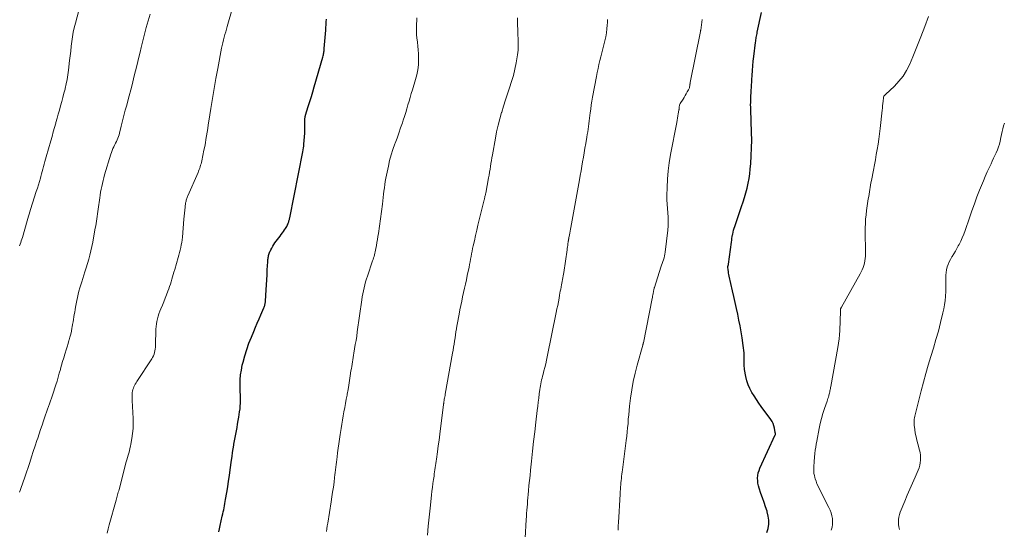
# Model space of a CAD drawing. Units: feet. Extents: x 1950000 to 1955000, y 565000 to 570000.
# Drawn here: x 1951054 to 1951285, y 565312 to 565432 of the extents above; entities that cross this region are included whole.
import ezdxf

# ---------------------------------------------------------------- set-up
doc = ezdxf.new("R2010")
doc.units = ezdxf.units.FT
doc.header["$LTSCALE"] = 100
doc.header["$MEASUREMENT"] = 0
doc.layers.add('CONTOUR INDEX', color=32, linetype='Continuous', lineweight=25)
doc.layers.add('CONTOUR INTERMEDIATE', color=40, linetype='Continuous', lineweight=15)

msp = doc.modelspace()

# ---------------------------------------------------------------- linework, layer by layer
at = {"layer": 'CONTOUR INDEX', "flags": 128}
for points, elevation in [([(1951229, 565311.72), (1951229.29, 565312.65), (1951229.41, 565313.62), (1951229.44, 565314.59), (1951229.3, 565315.55), (1951229.07, 565316.5), (1951229.01, 565316.67), (1951228.66, 565317.71), (1951228.31, 565318.74), (1951227.95, 565319.78), (1951227.6, 565320.81), (1951227.18, 565322.04), (1951227.01, 565322.62), (1951226.89, 565323.22), (1951226.83, 565323.82), (1951226.82, 565324.43), (1951226.87, 565325.03), (1951226.97, 565325.62), (1951227.15, 565326.2), (1951227.36, 565326.77), (1951230.93, 565334.56), (1951230.96, 565334.65), (1951230.96, 565334.8), (1951230.96, 565334.87), (1951230.96, 565334.93), (1951230.95, 565335), (1951230.94, 565335.07), (1951230.77, 565336.08), (1951230.64, 565336.63), (1951230.45, 565337.17), (1951230.19, 565337.67), (1951229.89, 565338.15), (1951227.68, 565341.14), (1951227.09, 565341.96), (1951226.52, 565342.78), (1951225.98, 565343.62), (1951225.45, 565344.47), (1951224.98, 565345.34), (1951224.59, 565346.25), (1951224.29, 565347.19), (1951224.06, 565348.15), (1951223.77, 565349.83), (1951223.72, 565350.17), (1951223.68, 565350.52), (1951223.66, 565350.87), (1951223.66, 565351.22), (1951223.66, 565351.57), (1951223.66, 565351.92), (1951223.66, 565352.27), (1951223.66, 565352.62), (1951223.65, 565353.1), (1951223.63, 565353.69), (1951223.59, 565354.28), (1951223.53, 565354.87), (1951223.45, 565355.46), (1951223.19, 565357.22), (1951222.97, 565358.61), (1951222.72, 565359.99), (1951222.45, 565361.37), (1951222.15, 565362.74), (1951221.84, 565364.11), (1951221.53, 565365.49), (1951221.22, 565366.86), (1951220.92, 565368.23), (1951220.17, 565371.66), (1951220.1, 565372.01), (1951220.03, 565372.37), (1951219.98, 565372.72), (1951219.93, 565373.08), (1951219.85, 565373.76), (1951219.85, 565373.77), (1951219.85, 565373.79), (1951219.85, 565373.81), (1951219.85, 565373.82), (1951219.87, 565373.89), (1951219.87, 565373.91), (1951219.88, 565373.93), (1951219.88, 565373.94), (1951219.89, 565373.96), (1951219.93, 565374.1), (1951219.95, 565374.18), (1951219.97, 565374.27), (1951219.99, 565374.35), (1951220, 565374.44), (1951220.69, 565379.6), (1951220.76, 565380.03), (1951220.82, 565380.47), (1951220.89, 565380.9), (1951220.97, 565381.33), (1951220.98, 565381.42), (1951221.08, 565381.89), (1951221.19, 565382.36), (1951221.33, 565382.82), (1951221.47, 565383.28), (1951223.07, 565387.91), (1951223.43, 565388.98), (1951223.76, 565390.06), (1951224.07, 565391.14), (1951224.35, 565392.24), (1951224.6, 565393.34), (1951224.81, 565394.44), (1951224.97, 565395.56), (1951225.1, 565396.68), (1951225.22, 565398.01), (1951225.34, 565399.8), (1951225.42, 565401.6), (1951225.43, 565403.39), (1951225.4, 565405.19), (1951225.2, 565410.62), (1951225.19, 565411.16), (1951225.18, 565411.69), (1951225.19, 565412.23), (1951225.2, 565412.77), (1951225.22, 565413.31), (1951225.25, 565413.85), (1951225.28, 565414.39), (1951225.31, 565414.93), (1951225.32, 565415.11), (1951225.36, 565415.73), (1951225.4, 565416.36), (1951225.44, 565416.99), (1951225.47, 565417.62), (1951225.51, 565418.57), (1951225.58, 565419.68), (1951225.67, 565420.78), (1951225.77, 565421.88), (1951225.9, 565422.98), (1951226.32, 565426.26), (1951226.36, 565426.57), (1951226.4, 565426.87), (1951226.45, 565427.17), (1951226.5, 565427.47), (1951226.56, 565427.77), (1951226.62, 565428.07), (1951226.68, 565428.37), (1951226.74, 565428.67), (1951227.73, 565433.27)], 1060), ([(1951100.78, 565311.82), (1951100.95, 565312.56), (1951101.11, 565313.3), (1951101.61, 565315.55), (1951101.72, 565316.04), (1951101.82, 565316.52), (1951101.93, 565317), (1951102.03, 565317.48), (1951102.13, 565317.97), (1951102.22, 565318.45), (1951102.31, 565318.94), (1951102.39, 565319.43), (1951102.66, 565321.09), (1951102.87, 565322.41), (1951103.07, 565323.73), (1951103.27, 565325.06), (1951103.46, 565326.38), (1951103.76, 565328.59), (1951103.89, 565329.48), (1951104.02, 565330.37), (1951104.16, 565331.26), (1951104.3, 565332.15), (1951104.33, 565332.34), (1951104.46, 565333.13), (1951104.6, 565333.92), (1951104.74, 565334.7), (1951104.9, 565335.49), (1951105.05, 565336.27), (1951105.2, 565337.06), (1951105.34, 565337.85), (1951105.47, 565338.63), (1951105.67, 565339.92), (1951105.76, 565340.59), (1951105.82, 565341.25), (1951105.85, 565341.92), (1951105.86, 565342.58), (1951105.84, 565343.25), (1951105.83, 565343.92), (1951105.81, 565344.59), (1951105.8, 565345.26), (1951105.78, 565346.25), (1951105.8, 565347.4), (1951105.88, 565348.55), (1951106.06, 565349.69), (1951106.29, 565350.82), (1951106.48, 565351.55), (1951106.88, 565353.03), (1951107.34, 565354.5), (1951107.85, 565355.95), (1951108.41, 565357.38), (1951108.95, 565358.68), (1951109.37, 565359.67), (1951109.79, 565360.66), (1951110.21, 565361.64), (1951110.63, 565362.62), (1951111.33, 565364.22), (1951111.41, 565364.41), (1951111.48, 565364.6), (1951111.54, 565364.79), (1951111.59, 565364.98), (1951111.63, 565365.18), (1951111.67, 565365.37), (1951111.7, 565365.57), (1951111.71, 565365.77), (1951111.88, 565368.45), (1951111.95, 565369.62), (1951112.01, 565370.79), (1951112.07, 565371.97), (1951112.13, 565373.14), (1951112.22, 565374.99), (1951112.24, 565375.24), (1951112.26, 565375.49), (1951112.3, 565375.73), (1951112.34, 565375.98), (1951112.35, 565376), (1951112.39, 565376.24), (1951112.45, 565376.46), (1951112.52, 565376.69), (1951112.59, 565376.92), (1951112.67, 565377.14), (1951112.76, 565377.36), (1951112.86, 565377.57), (1951112.96, 565377.78), (1951113.17, 565378.2), (1951113.4, 565378.61), (1951113.64, 565379.02), (1951113.9, 565379.41), (1951114.17, 565379.79), (1951115.11, 565381.01), (1951115.38, 565381.37), (1951115.65, 565381.73), (1951115.91, 565382.1), (1951116.17, 565382.47), (1951116.39, 565382.78), (1951116.54, 565383), (1951116.67, 565383.22), (1951116.79, 565383.45), (1951116.9, 565383.69), (1951116.95, 565383.82), (1951117.02, 565384), (1951117.09, 565384.18), (1951117.15, 565384.36), (1951117.2, 565384.54), (1951117.25, 565384.73), (1951117.29, 565384.91), (1951117.33, 565385.1), (1951117.37, 565385.29), (1951120.44, 565400.71), (1951120.52, 565401.16), (1951120.59, 565401.61), (1951120.65, 565402.06), (1951120.69, 565402.52), (1951120.76, 565403.36), (1951120.83, 565404.23), (1951120.88, 565405.1), (1951120.91, 565405.98), (1951120.92, 565406.85), (1951120.94, 565408.37), (1951120.94, 565408.48), (1951120.95, 565408.59), (1951120.96, 565408.7), (1951120.97, 565408.82), (1951120.99, 565408.93), (1951121.01, 565409.04), (1951121.04, 565409.14), (1951121.07, 565409.25), (1951121.73, 565411.32), (1951122.09, 565412.46), (1951122.44, 565413.61), (1951122.78, 565414.76), (1951123.12, 565415.91), (1951125.13, 565422.87), (1951125.19, 565423.11), (1951125.25, 565423.36), (1951125.3, 565423.6), (1951125.35, 565423.85), (1951125.38, 565424.1), (1951125.42, 565424.35), (1951125.44, 565424.6), (1951125.46, 565424.85), (1951125.79, 565429.16), (1951125.83, 565429.8), (1951125.88, 565430.43), (1951125.92, 565431.07), (1951125.95, 565431.71)], 1040)]:
    msp.add_lwpolyline(points, dxfattribs=dict(at, elevation=elevation))
at = {"layer": 'CONTOUR INTERMEDIATE', "flags": 128}
for points, elevation in [([(1951054.17, 565321.13), (1951054.34, 565321.56), (1951054.5, 565322), (1951054.66, 565322.44), (1951054.82, 565322.87), (1951054.97, 565323.31), (1951055.12, 565323.75), (1951055.27, 565324.19), (1951055.41, 565324.63), (1951056.56, 565328.08), (1951056.98, 565329.37), (1951057.41, 565330.66), (1951057.83, 565331.95), (1951058.25, 565333.23), (1951058.43, 565333.78), (1951058.76, 565334.79), (1951059.1, 565335.81), (1951059.45, 565336.82), (1951059.8, 565337.83), (1951060.05, 565338.52), (1951060.28, 565339.18), (1951060.52, 565339.84), (1951060.75, 565340.5), (1951060.99, 565341.15), (1951061.23, 565341.81), (1951061.46, 565342.47), (1951061.69, 565343.13), (1951061.9, 565343.8), (1951062.67, 565346.19), (1951062.95, 565347.1), (1951063.23, 565348.01), (1951063.49, 565348.93), (1951063.75, 565349.84), (1951063.78, 565349.95), (1951064.02, 565350.82), (1951064.26, 565351.68), (1951064.52, 565352.54), (1951064.78, 565353.4), (1951064.86, 565353.64), (1951065.09, 565354.38), (1951065.31, 565355.12), (1951065.54, 565355.86), (1951065.75, 565356.6), (1951065.78, 565356.71), (1951065.97, 565357.4), (1951066.15, 565358.1), (1951066.31, 565358.8), (1951066.45, 565359.51), (1951066.49, 565359.76), (1951066.6, 565360.34), (1951066.7, 565360.92), (1951066.8, 565361.5), (1951066.9, 565362.09), (1951067, 565362.67), (1951067.09, 565363.25), (1951067.19, 565363.83), (1951067.29, 565364.41), (1951067.42, 565365.16), (1951067.56, 565365.91), (1951067.72, 565366.66), (1951067.89, 565367.4), (1951068.08, 565368.14), (1951068.28, 565368.88), (1951068.49, 565369.61), (1951068.72, 565370.34), (1951068.96, 565371.06), (1951069.48, 565372.63), (1951069.8, 565373.6), (1951070.09, 565374.58), (1951070.37, 565375.57), (1951070.62, 565376.56), (1951070.86, 565377.55), (1951071.08, 565378.55), (1951071.29, 565379.56), (1951071.48, 565380.56), (1951071.91, 565382.89), (1951072.01, 565383.43), (1951072.11, 565383.98), (1951072.2, 565384.52), (1951072.28, 565385.07), (1951072.36, 565385.62), (1951072.44, 565386.17), (1951072.52, 565386.72), (1951072.59, 565387.26), (1951072.95, 565389.92), (1951073.05, 565390.6), (1951073.15, 565391.28), (1951073.28, 565391.95), (1951073.41, 565392.63), (1951073.56, 565393.3), (1951073.72, 565393.97), (1951073.9, 565394.64), (1951074.08, 565395.3), (1951075.53, 565400.12), (1951075.67, 565400.58), (1951075.84, 565401.03), (1951076.03, 565401.47), (1951076.23, 565401.9), (1951076.29, 565402), (1951076.48, 565402.38), (1951076.66, 565402.76), (1951076.84, 565403.14), (1951077.02, 565403.52), (1951077.18, 565403.9), (1951077.33, 565404.29), (1951077.45, 565404.69), (1951077.56, 565405.1), (1951077.97, 565406.74), (1951078.27, 565407.97), (1951078.59, 565409.2), (1951078.92, 565410.42), (1951079.25, 565411.64), (1951079.44, 565412.31), (1951079.83, 565413.76), (1951080.22, 565415.22), (1951080.59, 565416.69), (1951080.95, 565418.15), (1951081.31, 565419.62), (1951081.66, 565421.09), (1951082.02, 565422.56), (1951082.37, 565424.03), (1951082.64, 565425.13), (1951083.03, 565426.69), (1951083.42, 565428.23), (1951083.84, 565429.77), (1951084.28, 565431.31), (1951084.71, 565432.85)], 1032), ([(1951054.2, 565378.73), (1951054.34, 565379.12), (1951054.47, 565379.51), (1951054.6, 565379.9), (1951054.73, 565380.3), (1951054.84, 565380.69), (1951055.96, 565384.6), (1951056.11, 565385.12), (1951056.27, 565385.64), (1951056.42, 565386.15), (1951056.58, 565386.67), (1951056.74, 565387.18), (1951056.9, 565387.7), (1951057.06, 565388.21), (1951057.23, 565388.73), (1951058.11, 565391.45), (1951058.36, 565392.22), (1951058.6, 565392.99), (1951058.83, 565393.77), (1951059.05, 565394.54), (1951059.16, 565394.94), (1951059.33, 565395.52), (1951059.49, 565396.1), (1951059.65, 565396.68), (1951059.8, 565397.26), (1951059.96, 565397.83), (1951060.12, 565398.41), (1951060.28, 565398.99), (1951060.45, 565399.57), (1951061.5, 565403.28), (1951061.79, 565404.32), (1951062.08, 565405.36), (1951062.37, 565406.39), (1951062.65, 565407.43), (1951062.69, 565407.56), (1951062.96, 565408.54), (1951063.23, 565409.51), (1951063.51, 565410.48), (1951063.79, 565411.45), (1951064.06, 565412.43), (1951064.33, 565413.4), (1951064.58, 565414.38), (1951064.82, 565415.36), (1951064.85, 565415.51), (1951065.09, 565416.56), (1951065.29, 565417.63), (1951065.47, 565418.7), (1951065.61, 565419.77), (1951065.89, 565422.07), (1951066.02, 565423.17), (1951066.15, 565424.27), (1951066.28, 565425.37), (1951066.41, 565426.47), (1951066.57, 565427.56), (1951066.76, 565428.65), (1951066.99, 565429.73), (1951067.26, 565430.81), (1951068.05, 565433.73)], 1028), ([(1951074.69, 565311.56), (1951074.93, 565312.52), (1951075.18, 565313.47), (1951076.78, 565319.28), (1951076.86, 565319.59), (1951076.95, 565319.9), (1951077.03, 565320.2), (1951077.12, 565320.51), (1951077.21, 565320.81), (1951077.29, 565321.12), (1951077.37, 565321.43), (1951077.45, 565321.73), (1951079.14, 565328.2), (1951079.28, 565328.72), (1951079.42, 565329.24), (1951079.57, 565329.76), (1951079.72, 565330.28), (1951079.87, 565330.8), (1951080, 565331.32), (1951080.12, 565331.85), (1951080.22, 565332.38), (1951080.45, 565333.66), (1951080.62, 565334.83), (1951080.73, 565336.01), (1951080.76, 565337.19), (1951080.74, 565338.38), (1951080.51, 565342.55), (1951080.5, 565342.98), (1951080.5, 565343.4), (1951080.52, 565343.83), (1951080.55, 565344.26), (1951080.56, 565344.41), (1951080.62, 565344.76), (1951080.69, 565345.1), (1951080.8, 565345.43), (1951080.93, 565345.76), (1951081.09, 565346.08), (1951081.25, 565346.39), (1951081.43, 565346.7), (1951081.62, 565347), (1951085.1, 565352.27), (1951085.31, 565352.63), (1951085.5, 565353), (1951085.65, 565353.38), (1951085.77, 565353.77), (1951085.86, 565354.18), (1951085.94, 565354.58), (1951085.98, 565355), (1951086, 565355.41), (1951086.09, 565359.23), (1951086.12, 565359.85), (1951086.19, 565360.46), (1951086.3, 565361.07), (1951086.44, 565361.67), (1951086.61, 565362.27), (1951086.8, 565362.86), (1951087.02, 565363.44), (1951087.25, 565364.02), (1951087.6, 565364.82), (1951087.94, 565365.64), (1951088.27, 565366.46), (1951088.58, 565367.28), (1951088.89, 565368.11), (1951089.09, 565368.67), (1951089.28, 565369.23), (1951089.47, 565369.78), (1951089.65, 565370.34), (1951089.82, 565370.91), (1951089.98, 565371.47), (1951090.15, 565372.03), (1951090.31, 565372.59), (1951090.48, 565373.16), (1951091.3, 565375.97), (1951091.46, 565376.55), (1951091.62, 565377.14), (1951091.76, 565377.73), (1951091.9, 565378.32), (1951092.02, 565378.92), (1951092.13, 565379.51), (1951092.21, 565380.11), (1951092.27, 565380.72), (1951092.65, 565384.97), (1951092.72, 565385.67), (1951092.78, 565386.37), (1951092.86, 565387.08), (1951092.93, 565387.78), (1951093.04, 565388.75), (1951093.08, 565388.97), (1951093.12, 565389.18), (1951093.17, 565389.39), (1951093.23, 565389.6), (1951093.31, 565389.81), (1951093.38, 565390.02), (1951093.46, 565390.22), (1951093.55, 565390.42), (1951095.93, 565395.88), (1951096.07, 565396.21), (1951096.2, 565396.54), (1951096.32, 565396.87), (1951096.44, 565397.21), (1951096.54, 565397.55), (1951096.64, 565397.89), (1951096.73, 565398.23), (1951096.8, 565398.58), (1951097.32, 565401.07), (1951097.49, 565401.92), (1951097.65, 565402.77), (1951097.79, 565403.61), (1951097.93, 565404.46), (1951098.06, 565405.31), (1951098.19, 565406.17), (1951098.33, 565407.02), (1951098.46, 565407.87), (1951098.92, 565410.86), (1951099.3, 565413.2), (1951099.69, 565415.54), (1951100.11, 565417.88), (1951100.55, 565420.21), (1951101.46, 565424.94), (1951101.59, 565425.58), (1951101.74, 565426.22), (1951101.89, 565426.86), (1951102.05, 565427.5), (1951102.22, 565428.14), (1951102.4, 565428.77), (1951102.57, 565429.4), (1951102.75, 565430.04), (1951104.06, 565434.58)], 1036), ([(1951125.96, 565311.92), (1951126.07, 565312.58), (1951126.17, 565313.25), (1951126.28, 565313.91), (1951127.07, 565318.88), (1951127.25, 565320.03), (1951127.42, 565321.17), (1951127.58, 565322.31), (1951127.74, 565323.46), (1951127.88, 565324.54), (1951127.96, 565325.15), (1951128.04, 565325.75), (1951128.11, 565326.36), (1951128.18, 565326.97), (1951128.25, 565327.57), (1951128.33, 565328.18), (1951128.4, 565328.79), (1951128.47, 565329.39), (1951128.58, 565330.32), (1951128.72, 565331.39), (1951128.86, 565332.46), (1951129.01, 565333.52), (1951129.17, 565334.59), (1951129.39, 565336.04), (1951129.55, 565337.01), (1951129.71, 565337.99), (1951129.88, 565338.96), (1951130.06, 565339.93), (1951130.25, 565340.9), (1951130.43, 565341.87), (1951130.61, 565342.84), (1951130.79, 565343.81), (1951130.83, 565344.02), (1951131.02, 565345.1), (1951131.21, 565346.18), (1951131.38, 565347.27), (1951131.54, 565348.35), (1951131.71, 565349.51), (1951131.79, 565350.03), (1951131.87, 565350.54), (1951131.96, 565351.06), (1951132.04, 565351.58), (1951132.13, 565352.1), (1951132.22, 565352.62), (1951132.3, 565353.14), (1951132.39, 565353.66), (1951132.56, 565354.62), (1951132.72, 565355.62), (1951132.88, 565356.62), (1951133.04, 565357.62), (1951133.18, 565358.62), (1951134.25, 565366.09), (1951134.36, 565366.8), (1951134.48, 565367.51), (1951134.62, 565368.21), (1951134.76, 565368.91), (1951134.93, 565369.61), (1951135.11, 565370.3), (1951135.32, 565370.99), (1951135.54, 565371.67), (1951136.75, 565375.2), (1951136.87, 565375.55), (1951136.99, 565375.91), (1951137.09, 565376.26), (1951137.2, 565376.62), (1951137.29, 565376.98), (1951137.38, 565377.34), (1951137.46, 565377.71), (1951137.53, 565378.07), (1951137.66, 565378.77), (1951137.79, 565379.49), (1951137.91, 565380.2), (1951138.02, 565380.92), (1951138.12, 565381.64), (1951139.06, 565388.5), (1951139.16, 565389.25), (1951139.25, 565390.01), (1951139.34, 565390.77), (1951139.42, 565391.53), (1951139.51, 565392.29), (1951139.61, 565393.05), (1951139.74, 565393.8), (1951139.88, 565394.56), (1951140.45, 565397.33), (1951140.75, 565398.65), (1951141.1, 565399.97), (1951141.51, 565401.26), (1951141.96, 565402.54), (1951142.03, 565402.74), (1951142.47, 565403.92), (1951142.9, 565405.1), (1951143.32, 565406.28), (1951143.73, 565407.47), (1951143.94, 565408.08), (1951144.23, 565408.97), (1951144.51, 565409.86), (1951144.77, 565410.75), (1951145.03, 565411.65), (1951145.28, 565412.54), (1951145.54, 565413.44), (1951145.81, 565414.33), (1951146.08, 565415.22), (1951146.81, 565417.6), (1951147.11, 565418.73), (1951147.34, 565419.87), (1951147.46, 565421.03), (1951147.51, 565422.19), (1951147.52, 565422.71), (1951147.5, 565423.63), (1951147.45, 565424.53), (1951147.36, 565425.44), (1951147.24, 565426.34), (1951147.23, 565426.42), (1951147.12, 565427.29), (1951147.05, 565428.15), (1951147.02, 565429.02), (1951147.03, 565429.89), (1951147.11, 565432)], 1044), ([(1951149.61, 565311.07), (1951149.79, 565313.18), (1951149.99, 565315.29), (1951150.21, 565317.4), (1951150.54, 565320.42), (1951150.65, 565321.34), (1951150.76, 565322.25), (1951150.88, 565323.16), (1951151.01, 565324.08), (1951151.13, 565324.91), (1951151.2, 565325.4), (1951151.27, 565325.9), (1951151.35, 565326.39), (1951151.42, 565326.89), (1951151.49, 565327.38), (1951151.56, 565327.87), (1951151.63, 565328.37), (1951151.7, 565328.86), (1951151.94, 565330.59), (1951152.12, 565331.94), (1951152.3, 565333.3), (1951152.47, 565334.66), (1951152.65, 565336.02), (1951153.34, 565341.55), (1951153.36, 565341.67), (1951153.37, 565341.78), (1951153.39, 565341.9), (1951153.4, 565342.01), (1951153.42, 565342.13), (1951153.44, 565342.24), (1951153.46, 565342.35), (1951153.48, 565342.47), (1951153.54, 565342.84), (1951153.6, 565343.14), (1951153.65, 565343.44), (1951153.7, 565343.74), (1951153.76, 565344.04), (1951155.48, 565353.66), (1951155.6, 565354.36), (1951155.72, 565355.07), (1951155.83, 565355.77), (1951155.94, 565356.47), (1951156.05, 565357.18), (1951156.16, 565357.89), (1951156.26, 565358.59), (1951156.37, 565359.3), (1951156.4, 565359.51), (1951156.53, 565360.32), (1951156.67, 565361.12), (1951156.82, 565361.93), (1951156.98, 565362.73), (1951157.18, 565363.76), (1951157.39, 565364.76), (1951157.6, 565365.77), (1951157.82, 565366.78), (1951158.05, 565367.78), (1951158.27, 565368.79), (1951158.49, 565369.79), (1951158.71, 565370.8), (1951158.91, 565371.81), (1951159.31, 565373.77), (1951159.43, 565374.38), (1951159.56, 565375), (1951159.68, 565375.62), (1951159.79, 565376.23), (1951159.91, 565376.85), (1951160.04, 565377.46), (1951160.16, 565378.08), (1951160.29, 565378.69), (1951160.56, 565379.91), (1951160.83, 565381.13), (1951161.11, 565382.35), (1951161.4, 565383.56), (1951161.69, 565384.77), (1951162.86, 565389.46), (1951162.91, 565389.66), (1951162.96, 565389.86), (1951163.01, 565390.06), (1951163.05, 565390.26), (1951163.1, 565390.47), (1951163.14, 565390.67), (1951163.18, 565390.87), (1951163.22, 565391.07), (1951163.87, 565394.61), (1951164, 565395.28), (1951164.11, 565395.95), (1951164.23, 565396.63), (1951164.34, 565397.3), (1951164.44, 565397.98), (1951164.55, 565398.65), (1951164.67, 565399.33), (1951164.78, 565400), (1951165.47, 565403.89), (1951165.76, 565405.41), (1951166.1, 565406.91), (1951166.49, 565408.41), (1951166.93, 565409.89), (1951166.96, 565409.98), (1951167.41, 565411.41), (1951167.87, 565412.84), (1951168.34, 565414.27), (1951168.82, 565415.69), (1951169.27, 565417.12), (1951169.68, 565418.56), (1951170.02, 565420.02), (1951170.31, 565421.49), (1951170.64, 565423.36), (1951170.72, 565423.92), (1951170.79, 565424.48), (1951170.82, 565425.04), (1951170.83, 565425.61), (1951170.83, 565426.18), (1951170.82, 565426.74), (1951170.8, 565427.31), (1951170.77, 565427.87), (1951170.74, 565428.51), (1951170.7, 565429.39), (1951170.67, 565430.27), (1951170.65, 565431.16), (1951170.65, 565432.04)], 1048), ([(1951172.41, 565310.39), (1951172.69, 565314.73), (1951172.74, 565315.45), (1951172.79, 565316.18), (1951172.85, 565316.91), (1951172.9, 565317.64), (1951172.96, 565318.36), (1951173.02, 565319.09), (1951173.08, 565319.82), (1951173.15, 565320.55), (1951173.23, 565321.48), (1951173.34, 565322.67), (1951173.46, 565323.86), (1951173.58, 565325.05), (1951173.7, 565326.24), (1951173.93, 565328.41), (1951174.18, 565330.69), (1951174.43, 565332.96), (1951174.69, 565335.24), (1951174.95, 565337.51), (1951175.26, 565340.24), (1951175.38, 565341.21), (1951175.49, 565342.17), (1951175.61, 565343.14), (1951175.73, 565344.1), (1951175.87, 565345.12), (1951175.93, 565345.57), (1951176.01, 565346.03), (1951176.09, 565346.48), (1951176.19, 565346.92), (1951176.3, 565347.37), (1951176.4, 565347.82), (1951176.52, 565348.26), (1951176.63, 565348.71), (1951176.83, 565349.47), (1951177.05, 565350.3), (1951177.25, 565351.13), (1951177.44, 565351.96), (1951177.61, 565352.8), (1951179.72, 565363.16), (1951179.88, 565363.99), (1951180.05, 565364.81), (1951180.21, 565365.64), (1951180.36, 565366.48), (1951180.5, 565367.2), (1951180.59, 565367.67), (1951180.67, 565368.14), (1951180.76, 565368.6), (1951180.85, 565369.07), (1951180.87, 565369.16), (1951180.95, 565369.58), (1951181.03, 565370), (1951181.1, 565370.42), (1951181.18, 565370.84), (1951181.25, 565371.26), (1951181.32, 565371.68), (1951181.39, 565372.1), (1951181.46, 565372.52), (1951182.24, 565377.75), (1951182.29, 565378.11), (1951182.35, 565378.46), (1951182.4, 565378.82), (1951182.45, 565379.18), (1951182.52, 565379.66), (1951182.54, 565379.78), (1951182.56, 565379.9), (1951182.58, 565380.02), (1951182.6, 565380.13), (1951182.61, 565380.25), (1951182.63, 565380.37), (1951182.65, 565380.49), (1951182.68, 565380.61), (1951182.79, 565381.26), (1951182.87, 565381.7), (1951182.95, 565382.14), (1951183.03, 565382.59), (1951183.11, 565383.03), (1951185.13, 565394.14), (1951185.32, 565395.2), (1951185.51, 565396.26), (1951185.69, 565397.32), (1951185.88, 565398.38), (1951186.07, 565399.44), (1951186.25, 565400.5), (1951186.44, 565401.56), (1951186.62, 565402.62), (1951186.88, 565404.13), (1951186.98, 565404.76), (1951187.08, 565405.39), (1951187.17, 565406.02), (1951187.26, 565406.65), (1951187.34, 565407.28), (1951187.42, 565407.91), (1951187.5, 565408.54), (1951187.58, 565409.18), (1951187.65, 565409.78), (1951187.77, 565410.71), (1951187.9, 565411.65), (1951188.05, 565412.57), (1951188.22, 565413.5), (1951189.12, 565418.34), (1951189.3, 565419.27), (1951189.49, 565420.19), (1951189.7, 565421.11), (1951189.92, 565422.03), (1951190.15, 565422.95), (1951190.39, 565423.86), (1951190.63, 565424.77), (1951190.87, 565425.69), (1951190.88, 565425.72), (1951191.11, 565426.65), (1951191.3, 565427.58), (1951191.45, 565428.53), (1951191.56, 565429.48), (1951191.63, 565430.34), (1951191.68, 565430.97), (1951191.7, 565431.61)], 1052), ([(1951194.19, 565312.25), (1951194.23, 565313.18), (1951194.28, 565314.1), (1951194.34, 565315.29), (1951194.41, 565316.63), (1951194.48, 565317.98), (1951194.56, 565319.32), (1951194.65, 565320.66), (1951194.76, 565322.34), (1951194.8, 565322.84), (1951194.84, 565323.35), (1951194.89, 565323.85), (1951194.94, 565324.36), (1951195, 565324.86), (1951195.06, 565325.36), (1951195.13, 565325.86), (1951195.19, 565326.37), (1951196.1, 565333.22), (1951196.22, 565334.21), (1951196.33, 565335.21), (1951196.42, 565336.21), (1951196.5, 565337.21), (1951196.57, 565338.2), (1951196.66, 565339.2), (1951196.76, 565340.2), (1951196.88, 565341.2), (1951197.11, 565343.13), (1951197.4, 565345.08), (1951197.74, 565347.02), (1951198.17, 565348.94), (1951198.66, 565350.85), (1951199.96, 565355.5), (1951199.98, 565355.57), (1951200, 565355.65), (1951200.02, 565355.72), (1951200.03, 565355.79), (1951200.05, 565355.86), (1951200.07, 565355.94), (1951200.09, 565356.01), (1951200.1, 565356.08), (1951202.13, 565366.41), (1951202.19, 565366.68), (1951202.24, 565366.96), (1951202.29, 565367.24), (1951202.35, 565367.52), (1951202.4, 565367.75), (1951202.43, 565367.91), (1951202.46, 565368.07), (1951202.49, 565368.23), (1951202.53, 565368.39), (1951202.56, 565368.55), (1951202.6, 565368.71), (1951202.65, 565368.87), (1951202.7, 565369.02), (1951204.2, 565373.73), (1951204.34, 565374.17), (1951204.48, 565374.6), (1951204.63, 565375.04), (1951204.78, 565375.47), (1951204.92, 565375.91), (1951205.04, 565376.35), (1951205.13, 565376.8), (1951205.2, 565377.25), (1951205.79, 565382.41), (1951205.87, 565383.42), (1951205.91, 565384.44), (1951205.88, 565385.45), (1951205.8, 565386.46), (1951205.7, 565387.48), (1951205.64, 565388.49), (1951205.61, 565389.51), (1951205.61, 565390.53), (1951205.66, 565392.37), (1951205.75, 565394.31), (1951205.91, 565396.23), (1951206.16, 565398.15), (1951206.47, 565400.06), (1951207.89, 565407.58), (1951207.98, 565408.08), (1951208.08, 565408.58), (1951208.17, 565409.08), (1951208.26, 565409.59), (1951208.41, 565410.44), (1951208.42, 565410.52), (1951208.43, 565410.59), (1951208.43, 565410.67), (1951208.43, 565410.75), (1951208.43, 565410.82), (1951208.44, 565410.9), (1951208.44, 565410.98), (1951208.45, 565411.05), (1951208.47, 565411.28), (1951208.51, 565411.46), (1951208.55, 565411.64), (1951208.63, 565411.81), (1951208.72, 565411.97), (1951209.4, 565413.03), (1951209.65, 565413.44), (1951209.9, 565413.85), (1951210.14, 565414.27), (1951210.37, 565414.69), (1951210.66, 565415.23), (1951210.74, 565415.38), (1951210.8, 565415.54), (1951210.85, 565415.7), (1951210.89, 565415.87), (1951210.94, 565416.1), (1951210.95, 565416.16), (1951210.96, 565416.21), (1951210.96, 565416.26), (1951210.97, 565416.31), (1951210.97, 565416.37), (1951210.97, 565416.42), (1951210.98, 565416.47), (1951210.99, 565416.52), (1951211, 565416.59), (1951211.01, 565416.67), (1951211.03, 565416.76), (1951211.04, 565416.84), (1951211.06, 565416.93), (1951213.45, 565428.8), (1951213.46, 565428.88), (1951213.48, 565428.96), (1951213.49, 565429.04), (1951213.5, 565429.12), (1951213.81, 565431.66)], 1056), ([(1951244.05, 565312.25), (1951244.22, 565312.92), (1951244.32, 565313.59), (1951244.34, 565314.27), (1951244.3, 565314.95), (1951244.18, 565315.63), (1951244.01, 565316.29), (1951243.78, 565316.94), (1951243.49, 565317.56), (1951241.23, 565321.95), (1951240.95, 565322.52), (1951240.7, 565323.09), (1951240.48, 565323.68), (1951240.28, 565324.27), (1951240.2, 565324.55), (1951240.08, 565325.01), (1951239.99, 565325.49), (1951239.94, 565325.96), (1951239.93, 565326.44), (1951239.95, 565326.93), (1951239.97, 565327.41), (1951240.01, 565327.89), (1951240.05, 565328.38), (1951240.23, 565330.2), (1951240.31, 565330.92), (1951240.4, 565331.64), (1951240.51, 565332.35), (1951240.64, 565333.07), (1951241.18, 565335.98), (1951241.44, 565337.18), (1951241.73, 565338.38), (1951242.08, 565339.55), (1951242.46, 565340.72), (1951243.06, 565342.44), (1951243.17, 565342.74), (1951243.27, 565343.05), (1951243.36, 565343.36), (1951243.45, 565343.68), (1951243.48, 565343.79), (1951243.55, 565344.05), (1951243.62, 565344.31), (1951243.68, 565344.57), (1951243.73, 565344.83), (1951243.78, 565345.09), (1951243.84, 565345.35), (1951243.89, 565345.61), (1951243.93, 565345.87), (1951245.61, 565354.99), (1951245.76, 565355.97), (1951245.89, 565356.95), (1951245.98, 565357.93), (1951246.03, 565358.92), (1951246.18, 565363.47), (1951246.19, 565363.55), (1951246.19, 565363.64), (1951246.2, 565363.73), (1951246.2, 565363.81), (1951246.21, 565363.84), (1951246.22, 565363.91), (1951246.23, 565363.98), (1951246.25, 565364.04), (1951246.28, 565364.11), (1951246.31, 565364.17), (1951246.34, 565364.23), (1951246.38, 565364.3), (1951246.41, 565364.36), (1951250.81, 565372.18), (1951251.06, 565372.66), (1951251.28, 565373.15), (1951251.48, 565373.65), (1951251.64, 565374.16), (1951251.78, 565374.68), (1951251.89, 565375.21), (1951251.96, 565375.74), (1951252.01, 565376.28), (1951252.02, 565376.44), (1951252.05, 565377.06), (1951252.06, 565377.69), (1951252.05, 565378.31), (1951252.04, 565378.93), (1951252.02, 565379.27), (1951251.99, 565380.06), (1951251.97, 565380.85), (1951251.97, 565381.64), (1951251.97, 565382.43), (1951251.98, 565382.91), (1951252.02, 565383.95), (1951252.08, 565384.97), (1951252.18, 565386), (1951252.31, 565387.02), (1951252.71, 565389.73), (1951252.79, 565390.26), (1951252.87, 565390.8), (1951252.96, 565391.33), (1951253.04, 565391.86), (1951253.13, 565392.4), (1951253.23, 565392.93), (1951253.32, 565393.46), (1951253.42, 565393.99), (1951253.89, 565396.45), (1951254.12, 565397.65), (1951254.35, 565398.86), (1951254.58, 565400.07), (1951254.8, 565401.27), (1951255.01, 565402.48), (1951255.2, 565403.7), (1951255.36, 565404.91), (1951255.5, 565406.13), (1951255.94, 565410.41), (1951255.99, 565410.94), (1951256.05, 565411.47), (1951256.1, 565412), (1951256.15, 565412.53), (1951256.23, 565413.35), (1951256.25, 565413.47), (1951256.29, 565413.58), (1951256.34, 565413.68), (1951256.4, 565413.78), (1951256.48, 565413.88), (1951256.56, 565413.97), (1951256.64, 565414.06), (1951256.73, 565414.14), (1951258.82, 565416.09), (1951259.87, 565417.2), (1951260.82, 565418.39), (1951261.62, 565419.68), (1951262.31, 565421.05), (1951263.09, 565422.88), (1951264.07, 565425.23), (1951265.02, 565427.59), (1951265.91, 565429.97), (1951266.77, 565432.36)], 1064), ([(1951259.99, 565312.41), (1951259.87, 565312.99), (1951259.8, 565313.57), (1951259.76, 565314.16), (1951259.79, 565314.74), (1951259.86, 565315.32), (1951260, 565315.88), (1951260.19, 565316.43), (1951261.24, 565319.01), (1951261.83, 565320.41), (1951262.42, 565321.81), (1951263.02, 565323.21), (1951263.63, 565324.6), (1951264.37, 565326.28), (1951264.59, 565326.84), (1951264.76, 565327.41), (1951264.86, 565327.99), (1951264.93, 565328.59), (1951264.93, 565329.19), (1951264.89, 565329.78), (1951264.8, 565330.37), (1951264.67, 565330.95), (1951264.26, 565332.43), (1951264.05, 565333.26), (1951263.86, 565334.09), (1951263.7, 565334.93), (1951263.57, 565335.78), (1951263.44, 565336.78), (1951263.41, 565337.13), (1951263.4, 565337.48), (1951263.41, 565337.83), (1951263.45, 565338.17), (1951263.51, 565338.52), (1951263.57, 565338.87), (1951263.65, 565339.21), (1951263.73, 565339.56), (1951265.06, 565344.85), (1951265.58, 565346.86), (1951266.13, 565348.86), (1951266.72, 565350.85), (1951267.33, 565352.83), (1951267.95, 565354.81), (1951268.53, 565356.8), (1951269.09, 565358.8), (1951269.61, 565360.81), (1951270.17, 565363.04), (1951270.38, 565364), (1951270.56, 565364.96), (1951270.68, 565365.94), (1951270.76, 565366.91), (1951270.77, 565367.06), (1951270.81, 565367.97), (1951270.84, 565368.88), (1951270.85, 565369.79), (1951270.85, 565370.7), (1951270.84, 565371.23), (1951270.87, 565371.88), (1951270.92, 565372.52), (1951271.03, 565373.15), (1951271.18, 565373.78), (1951271.38, 565374.39), (1951271.62, 565374.99), (1951271.91, 565375.56), (1951272.23, 565376.12), (1951272.31, 565376.24), (1951272.69, 565376.85), (1951273.06, 565377.46), (1951273.42, 565378.09), (1951273.76, 565378.72), (1951273.92, 565379.02), (1951274.32, 565379.82), (1951274.69, 565380.63), (1951275.02, 565381.45), (1951275.33, 565382.29), (1951276.35, 565385.28), (1951276.92, 565386.91), (1951277.51, 565388.53), (1951278.12, 565390.15), (1951278.75, 565391.76), (1951279.17, 565392.81), (1951279.61, 565393.89), (1951280.07, 565394.96), (1951280.54, 565396.02), (1951281.03, 565397.08), (1951281.41, 565397.89), (1951281.71, 565398.54), (1951282.01, 565399.2), (1951282.31, 565399.85), (1951282.62, 565400.5), (1951282.89, 565401.17), (1951283.14, 565401.84), (1951283.35, 565402.52), (1951283.53, 565403.22), (1951283.71, 565404.05), (1951283.87, 565404.74), (1951284.02, 565405.42), (1951284.19, 565406.1), (1951284.36, 565406.78), (1951284.56, 565407.44)], 1068)]:
    msp.add_lwpolyline(points, dxfattribs=dict(at, elevation=elevation))

doc.saveas('drawing.dxf')
